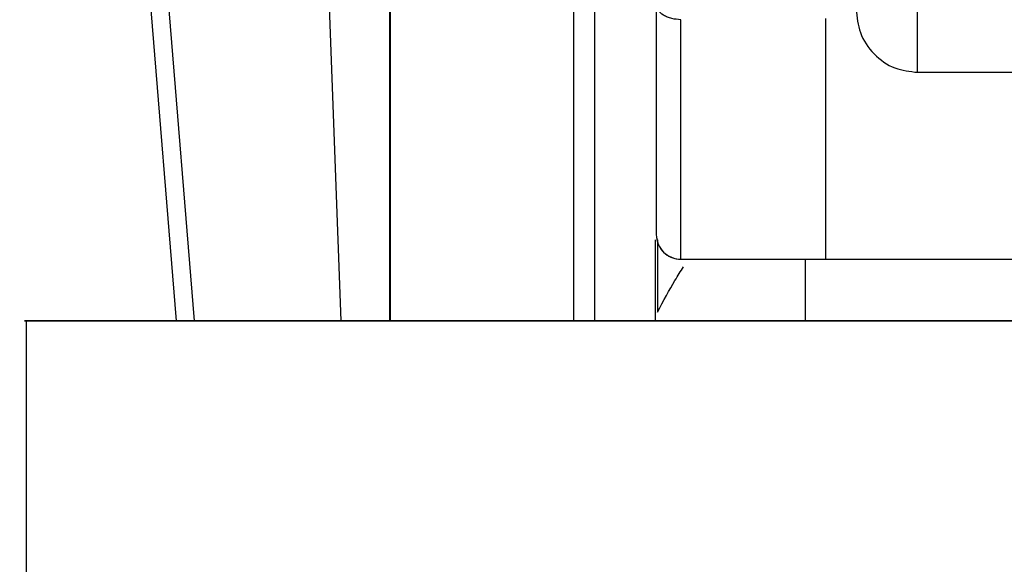
# Model space of a CAD drawing. Units: inches. Extents: x 0.37 to 10.29, y 0.37 to 8.02.
# Drawn here: x 7.28 to 7.32, y 3.4 to 3.42 of the extents above; entities that cross this region are included whole.
import ezdxf

# ---------------------------------------------------------------- set-up
doc = ezdxf.new("R2010")
doc.units = ezdxf.units.IN
doc.header["$MEASUREMENT"] = 0

msp = doc.modelspace()

# ---------------------------------------------------------------- linework, layer by layer
at = {"color": 7, "linetype": 'Continuous', "lineweight": 25}
for p, q in [((7.298884614673218, 3.408488390933374), (7.298884614673218, 3.437093496273792)), ((7.299718361634903, 3.408488390933374), (7.299718361634903, 3.434834223149801)), ((7.289564588164184, 3.408488390933374), (7.288607137600392, 3.434325005106595)), ((7.291502724910564, 3.434325005106211), (7.291502724910564, 3.408488390933374)), ((7.291527625709628, 3.434325005106211), (7.291527625709628, 3.408488390933374)), ((7.280946887378934, 3.433287604943212), (7.282961123546331, 3.408488390933374)), ((7.28172540526663, 3.432576117234435), (7.283681853198973, 3.408488390939851)), ((7.312636668721518, 3.418428115372351), (7.312636668721518, 3.422867383087034)), ((7.302178991556429, 3.421147607133057), (7.302178991556429, 3.411933272822377)), ((7.303163243524666, 3.410949020854634), (7.303163243524666, 3.420534848502123)), ((7.308945723839627, 3.420586451509276), (7.308945723839627, 3.420534848474075)), ((7.308945723839627, 3.420534848502123), (7.308945723839627, 3.410949020854634)), ((7.312636668721518, 3.418428115372351), (7.321248873445926, 3.418428115372351)), ((7.302128600607751, 3.411723934952182), (7.302128600607751, 3.408488390933374)), ((7.302227444825559, 3.411723477988638), (7.302227444825559, 3.408835511505222)), ((7.303163243524666, 3.410949020854634), (7.308945723851438, 3.410949020854634)), ((7.308155243908079, 3.408488390933374), (7.308155243908079, 3.410949020854634)), ((7.276957534863248, 3.408488390933374), (7.276957534863248, 3.392699882167739)), ((7.276957534863248, 3.408488390933374), (7.316942771100123, 3.408488390933374)), ((7.283680853916102, 3.408488390942708), (7.284009971669289, 3.408488390940525))]:
    msp.add_line(p, q, dxfattribs=at)
msp.add_arc((7.303163243524666, 3.411933272823138), 0.0009842519685041573, 180.0000000102897, 270.000000022078, dxfattribs=at)
for points, knots in [([(7.302178991556162, 3.421147607134235), (7.302178991556162, 3.419786546835867), (7.302178991556162, 3.417064426256266), (7.302178991556162, 3.414189639913065), (7.302178991556162, 3.412287113380697), (7.302178991556162, 3.412051219675737), (7.302178991556162, 3.411933272823138)], [0, 0, 0, 0, 0.2500000009720537, 0.499999998796829, 0.7499999991478132, 1, 1, 1, 1]), ([(7.303163243523906, 3.420534848496496), (7.303039239043346, 3.420543031062506), (7.302848619896104, 3.420555609267326), (7.30261911972402, 3.420632165949403), (7.302415846466576, 3.420734841842443), (7.302223067987009, 3.420907084568207), (7.302193685295748, 3.421067424236625), (7.302178991556429, 3.421147607133057)], [0, 0, 0, 0, 0.2402055964785985, 0.369242996356656, 0.5008243379265401, 0.7503715031444158, 1, 1, 1, 1]), ([(7.310176038799866, 3.420951959002544), (7.310209801322292, 3.420633742092422), (7.31027979107193, 3.419974078054626), (7.310853094630513, 3.419117378833451), (7.311692866307979, 3.418532841853549), (7.312328451070247, 3.418462318187138), (7.312636668720142, 3.418428118753776)], [0, 0, 0, 0, 0.2400262628925163, 0.497574731951524, 0.756356123433429, 0.9999999999999999, 0.9999999999999999, 0.9999999999999999, 0.9999999999999999]), ([(7.303163243523906, 3.4109490208549), (7.303163243523906, 3.411099843894107), (7.303163243523906, 3.411405205558175), (7.303163243523906, 3.413711472944977), (7.303163243523906, 3.416792071406473), (7.303163243523906, 3.419297170556853), (7.303163243523906, 3.420534848496497)], [0, 0, 0, 0, 0.2768804185332828, 0.5605818964792314, 0.7828995738852731, 1, 1, 1, 1]), ([(7.302178991556429, 3.411933272822377), (7.302196343231993, 3.411793798796532), (7.302232453067725, 3.411503545319628), (7.302498691832212, 3.411173405290932), (7.302829798075098, 3.410981252470652), (7.303055019175108, 3.410959482073183), (7.303163243523906, 3.4109490208549)], [0, 0, 0, 0, 0.2702613317993733, 0.5624293896478889, 0.789736421873544, 1, 1, 1, 1]), ([(7.308945723851438, 3.410949020854634), (7.308957810620808, 3.410949020854634), (7.308981984159941, 3.410949020854634), (7.309174327184022, 3.410949020854634), (7.309470715849761, 3.410949020854634), (7.309867435723107, 3.410949020854634), (7.310341556329884, 3.410949020854634), (7.310869192137872, 3.410949020854634), (7.31142603482005, 3.410949020854634), (7.311791472554186, 3.410949020854634), (7.311974191422304, 3.410949020854634)], [0, 0, 0, 0, 0.1250000020203698, 0.2500000081003416, 0.3749999966490363, 0.5000000032414805, 0.6250000025691199, 0.7500000045876499, 0.8750000015758261, 1, 1, 1, 1]), ([(7.311974191422304, 3.410949020854634), (7.313630384641344, 3.410949020854634), (7.316942770660816, 3.410949020854634), (7.32025515669747, 3.410949020854634), (7.32191134950649, 3.410949020854634)], [0, 0, 0, 0, 0.5000000631884899, 1, 1, 1, 1]), ([(7.302227444825559, 3.408835511505222), (7.302466627901336, 3.40928020249095), (7.302836441698821, 3.409967763103691), (7.303155004615783, 3.410471166729686), (7.30326753179577, 3.410648985890086)], [0, 0, 0, 0, 0.6467662304786613, 1, 1, 1, 1]), ([(7.316942771083721, 3.408488390933374), (7.314325778811478, 3.408488390933374), (7.309091794267228, 3.408488390933374), (7.301542282682954, 3.408488390933374), (7.294585576803876, 3.408488390933375), (7.288484394637085, 3.40848839093337), (7.283490481031377, 3.40848839093339), (7.279731254703037, 3.408488390933313), (7.277591878428611, 3.408488390933599), (7.276701435126375, 3.408488390932889), (7.276957579184565, 3.408488390933374), (7.27695760133793, 3.408488390933374)], [0, 0, 0, 0, 0.1249986484125737, 0.2499972968137346, 0.3749959460668486, 0.4999945940963956, 0.6249932421259428, 0.7499918913790566, 0.8749905397802173, 0.999989188192791, 1, 1, 1, 1]), ([(7.303026868370476, 3.408488390933374), (7.303046768706503, 3.408488390933374), (7.30310315129516, 3.408488390933374), (7.302070362949046, 3.408488390933374), (7.300154584385713, 3.408488390933374), (7.297550406928705, 3.408488390933374), (7.29467106310692, 3.408488390933374), (7.291803422012062, 3.408488390933374), (7.29031086612886, 3.408488390933374), (7.289564588186548, 3.408488390933374)], [0, 0, 0, 0, 0.08333688673340145, 0.2361140735728155, 0.3888912594039791, 0.5416684427597136, 0.6944456318076281, 0.8472228157580922, 0.9999999999999999, 0.9999999999999999, 0.9999999999999999, 0.9999999999999999])]:
    msp.add_open_spline(points, degree=3, knots=knots, dxfattribs=at)
msp.add_open_spline([(7.308945723839627, 3.420534848474075), (7.308945723839627, 3.419119033336855), (7.308945723839627, 3.416287403060243), (7.308945723839627, 3.413296575343725), (7.308945723839627, 3.411317173131822), (7.308945723839627, 3.411071738280409), (7.308945723839627, 3.410949020854634)], degree=3, dxfattribs=at)

doc.saveas('drawing.dxf')
